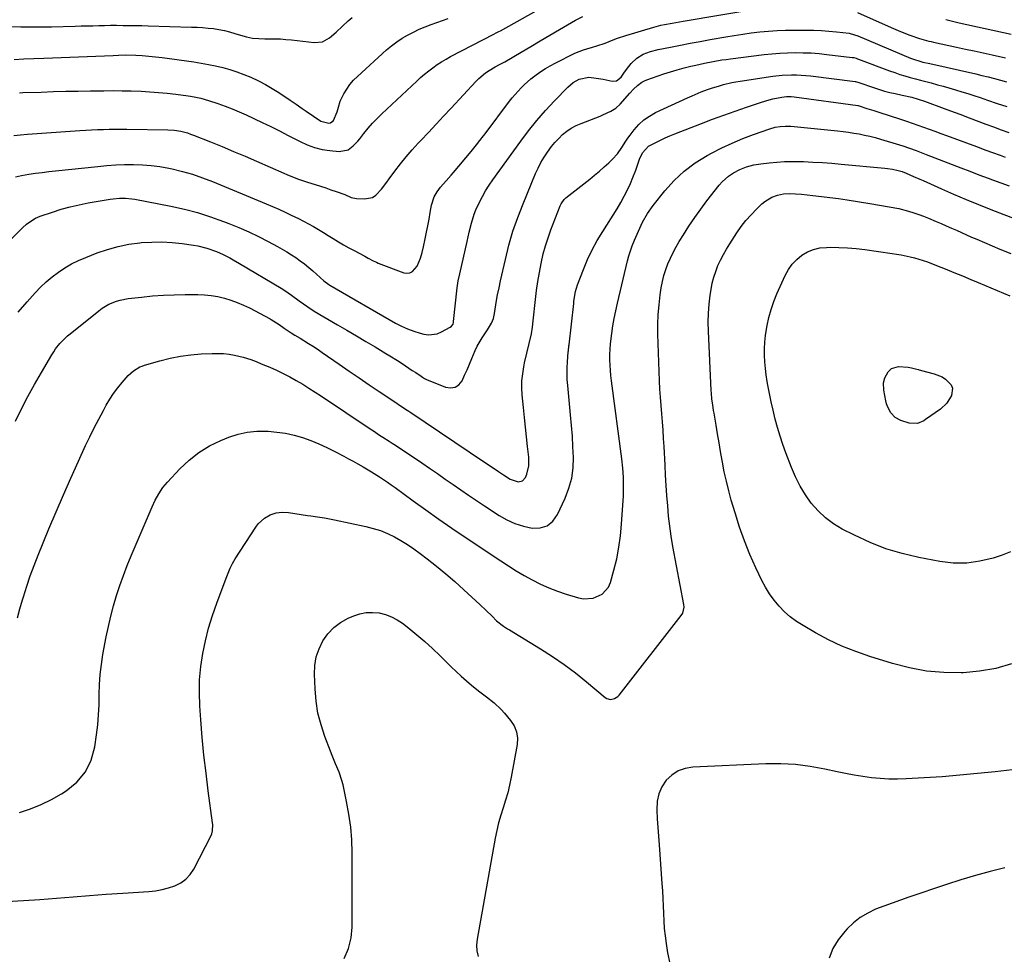
# Model space of a CAD drawing. Units: inches. Extents: x 1942134 to 1947466, y 395360 to 400690.
# Drawn here: x 1942625 to 1943108, y 396291 to 396749 of the extents above; entities that cross this region are included whole.
import ezdxf

# ---------------------------------------------------------------- set-up
doc = ezdxf.new("R2010")
doc.units = ezdxf.units.IN
doc.header["$MEASUREMENT"] = 0
doc.layers.add('7', color=7, linetype='Continuous')
doc.layers.add('8', color=7, linetype='Continuous')

msp = doc.modelspace()

# ---------------------------------------------------------------- linework, layer by layer
at = {"layer": '7', "color": 18}
for points in [[(1942625.15, 396713.37, 1842), (1942626.73, 396713.44, 1842), (1942635.71, 396713.74, 1842), (1942641.79, 396713.92, 1842), (1942647.86, 396714.08, 1842), (1942653.93, 396714.21, 1842), (1942660, 396714.31, 1842), (1942666.51, 396714.4, 1842), (1942670.97, 396714.42, 1842), (1942675.44, 396714.38, 1842), (1942679.9, 396714.27, 1842), (1942684.74, 396714.09, 1842), (1942689.01, 396713.84, 1842), (1942693.28, 396713.53, 1842), (1942697.54, 396713.12, 1842), (1942701.79, 396712.65, 1842), (1942707.73, 396711.91, 1842), (1942709, 396711.73, 1842), (1942711.54, 396711.28, 1842), (1942714.04, 396710.68, 1842), (1942717.75, 396709.59, 1842), (1942722.39, 396708.04, 1842), (1942725.91, 396706.8, 1842), (1942729.39, 396705.48, 1842), (1942732.83, 396704.03, 1842), (1942736.24, 396702.51, 1842), (1942744.06, 396698.83, 1842), (1942748.37, 396696.77, 1842), (1942752.65, 396694.67, 1842), (1942756.9, 396692.5, 1842), (1942761.13, 396690.28, 1842), (1942762.71, 396689.44, 1842), (1942766.2, 396687.83, 1842), (1942769.77, 396686.52, 1842), (1942773.48, 396685.63, 1842), (1942777.27, 396685.03, 1842), (1942781.81, 396684.59, 1842), (1942786.17, 396685.47, 1842), (1942788.68, 396687.32, 1842), (1942790.89, 396689.59, 1842), (1942791.91, 396690.81, 1842), (1942793.96, 396693.47, 1842), (1942796.01, 396696.01, 1842), (1942798.15, 396698.48, 1842), (1942800.41, 396700.84, 1842), (1942802.74, 396703.13, 1842), (1942819.86, 396719.11, 1842), (1942821.77, 396720.83, 1842), (1942823.71, 396722.51, 1842), (1942825.72, 396724.11, 1842), (1942827.76, 396725.67, 1842), (1942829.86, 396727.15, 1842), (1942832, 396728.55, 1842), (1942834.2, 396729.85, 1842), (1942836.45, 396731.09, 1842), (1942857.58, 396742.06, 1842), (1942858.8, 396742.7, 1842), (1942860.02, 396743.34, 1842), (1942860.83, 396743.79, 1842), (1942889.12, 396759.73, 1842)], [(1942623.24, 396672.13, 1846), (1942626.15, 396672.82, 1846), (1942629.67, 396673.47, 1846), (1942632.93, 396673.94, 1846), (1942636.2, 396674.38, 1846), (1942639.47, 396674.77, 1846), (1942642.75, 396675.14, 1846), (1942663.6, 396677.3, 1846), (1942667.95, 396677.68, 1846), (1942672.29, 396677.98, 1846), (1942676.65, 396678.15, 1846), (1942681.01, 396678.24, 1846), (1942685.36, 396678.12, 1846), (1942689.68, 396677.81, 1846), (1942693.98, 396677.21, 1846), (1942698.26, 396676.43, 1846), (1942699.91, 396676.07, 1846), (1942704.96, 396674.83, 1846), (1942709.95, 396673.41, 1846), (1942714.86, 396671.73, 1846), (1942719.71, 396669.87, 1846), (1942746.09, 396658.93, 1846), (1942749.18, 396657.62, 1846), (1942752.26, 396656.28, 1846), (1942755.31, 396654.89, 1846), (1942758.35, 396653.47, 1846), (1942761.86, 396651.75, 1846), (1942764.35, 396650.48, 1846), (1942766.82, 396649.15, 1846), (1942769.27, 396647.78, 1846), (1942771.7, 396646.38, 1846), (1942774.11, 396644.95, 1846), (1942776.5, 396643.48, 1846), (1942778.88, 396642, 1846), (1942781.53, 396640.37, 1846), (1942784.02, 396638.88, 1846), (1942786.55, 396637.45, 1846), (1942789.1, 396636.07, 1846), (1942794.48, 396633.23, 1846), (1942796.06, 396632.37, 1846), (1942798.42, 396631.05, 1846), (1942800.04, 396630.28, 1846), (1942800.87, 396629.94, 1846), (1942813.52, 396625.19, 1846), (1942815.03, 396624.96, 1846), (1942816.44, 396625.07, 1846), (1942817.69, 396625.71, 1846), (1942820, 396628.32, 1846), (1942821.72, 396632.24, 1846), (1942822.43, 396635.06, 1846), (1942823.08, 396637.9, 1846), (1942823.93, 396641.77, 1846), (1942824.61, 396644.98, 1846), (1942825.26, 396648.19, 1846), (1942825.87, 396651.41, 1846), (1942826.45, 396654.64, 1846), (1942827.08, 396658.25, 1846), (1942828.39, 396662.33, 1846), (1942829.81, 396664.83, 1846), (1942831.52, 396667.15, 1846), (1942834.23, 396670.18, 1846), (1942836.65, 396672.94, 1846), (1942837.85, 396674.34, 1846), (1942846.49, 396684.62, 1846), (1942849.12, 396687.83, 1846), (1942850.83, 396690.01, 1846), (1942852.52, 396692.21, 1846), (1942853.36, 396693.31, 1846), (1942865.35, 396709.23, 1846), (1942866.69, 396710.93, 1846), (1942868.07, 396712.6, 1846), (1942871.01, 396715.79, 1846), (1942872.56, 396717.3, 1846), (1942875.82, 396720.15, 1846), (1942878.42, 396722.15, 1846), (1942880.64, 396723.72, 1846), (1942882.91, 396725.2, 1846), (1942885.26, 396726.57, 1846), (1942887.65, 396727.86, 1846), (1942897.28, 396732.71, 1846), (1942901.67, 396734.5, 1846), (1942903.19, 396734.95, 1846), (1942905.98, 396735.69, 1846), (1942908.07, 396736.3, 1846), (1942912.18, 396737.72, 1846), (1942916.2, 396739.36, 1846), (1942918.24, 396740.14, 1846), (1942922.37, 396741.5, 1846), (1942936.02, 396745.54, 1846), (1942939.57, 396746.47, 1846), (1942941.37, 396746.85, 1846), (1942944.98, 396747.49, 1846), (1942948.61, 396748.11, 1846), (1942950.42, 396748.42, 1846), (1942987.45, 396754.73, 1846)], [(1943035.88, 396752.71, 1846), (1943052.37, 396745.43, 1846), (1943056.95, 396743.48, 1846), (1943061.59, 396741.67, 1846), (1943066.27, 396739.97, 1846), (1943070.85, 396738.72, 1846), (1943072.01, 396738.45, 1846), (1943073.17, 396738.19, 1846), (1943084.43, 396735.76, 1846), (1943088.8, 396734.82, 1846), (1943093.16, 396733.88, 1846), (1943097.53, 396732.93, 1846), (1943101.9, 396731.98, 1846), (1943108.51, 396730.53, 1846)], [(1942620.85, 396745.93, 1838), (1942625.83, 396745.76, 1838), (1942630.81, 396745.66, 1838), (1942635.79, 396745.67, 1838), (1942640.77, 396745.74, 1838), (1942652.38, 396746.03, 1838), (1942655.27, 396746.1, 1838), (1942658.16, 396746.18, 1838), (1942661.05, 396746.25, 1838), (1942663.94, 396746.33, 1838), (1942666.82, 396746.39, 1838), (1942669.71, 396746.43, 1838), (1942672.6, 396746.44, 1838), (1942675.87, 396746.42, 1838), (1942678.95, 396746.38, 1838), (1942682.02, 396746.33, 1838), (1942685.1, 396746.27, 1838), (1942688.18, 396746.19, 1838), (1942709.5, 396745.6, 1838), (1942712.19, 396745.49, 1838), (1942714.87, 396745.33, 1838), (1942717.56, 396745.09, 1838), (1942720.24, 396744.81, 1838), (1942722.89, 396744.41, 1838), (1942725.53, 396743.9, 1838), (1942728.13, 396743.23, 1838), (1942730.7, 396742.46, 1838), (1942733.38, 396741.58, 1838), (1942736.33, 396740.75, 1838), (1942739.33, 396740.21, 1838), (1942742.38, 396739.92, 1838), (1942745.44, 396739.84, 1838), (1942750.41, 396739.85, 1838), (1942753.08, 396739.76, 1838), (1942755.75, 396739.56, 1838), (1942758.41, 396739.3, 1838), (1942769.59, 396737.97, 1838), (1942773.58, 396738.32, 1838), (1942777.11, 396740.24, 1838), (1942780.33, 396743.07, 1838), (1942783.43, 396746.02, 1838), (1942786.2, 396748.6, 1838), (1942788.27, 396750.29, 1838)], [(1942622.28, 396692.39, 1844), (1942625.66, 396692.78, 1844), (1942629.05, 396693.08, 1844), (1942654.76, 396694.84, 1844), (1942657.63, 396695.02, 1844), (1942660.49, 396695.17, 1844), (1942663.37, 396695.3, 1844), (1942666.24, 396695.4, 1844), (1942669.11, 396695.47, 1844), (1942671.98, 396695.51, 1844), (1942674.85, 396695.51, 1844), (1942677.73, 396695.49, 1844), (1942697.76, 396695.23, 1844), (1942701.01, 396695.02, 1844), (1942704.23, 396694.49, 1844), (1942707.4, 396693.67, 1844), (1942708.95, 396693.15, 1844), (1942710.48, 396692.58, 1844), (1942718.76, 396689.28, 1844), (1942724.42, 396686.99, 1844), (1942730.05, 396684.67, 1844), (1942735.67, 396682.29, 1844), (1942741.26, 396679.87, 1844), (1942754.73, 396673.98, 1844), (1942756.15, 396673.36, 1844), (1942759.01, 396672.16, 1844), (1942761.9, 396671, 1844), (1942766.3, 396669.5, 1844), (1942770.12, 396668.34, 1844), (1942772.68, 396667.54, 1844), (1942775.23, 396666.72, 1844), (1942777.78, 396665.86, 1844), (1942780.31, 396664.97, 1844), (1942784.53, 396663.44, 1844), (1942787.77, 396662.09, 1844), (1942790.32, 396661.58, 1844), (1942794.28, 396661.39, 1844), (1942798.11, 396662.1, 1844), (1942799.74, 396663.12, 1844), (1942802.54, 396666.13, 1844), (1942805.13, 396669.5, 1844), (1942806.4, 396671.21, 1844), (1942809.16, 396674.98, 1844), (1942811.86, 396678.53, 1844), (1942814.65, 396682, 1844), (1942817.57, 396685.37, 1844), (1942820.58, 396688.66, 1844), (1942821.89, 396690.04, 1844), (1942825.62, 396693.98, 1844), (1942829.33, 396697.92, 1844), (1942833.03, 396701.88, 1844), (1942836.72, 396705.85, 1844), (1942848.78, 396718.89, 1844), (1942850.29, 396720.4, 1844), (1942853.57, 396723.09, 1844), (1942855.35, 396724.28, 1844), (1942858.37, 396726.12, 1844), (1942860.38, 396727.15, 1844), (1942862.39, 396728.17, 1844), (1942863.04, 396728.55, 1844), (1942871.05, 396733.35, 1844), (1942875.71, 396736.13, 1844), (1942880.38, 396738.89, 1844), (1942885.06, 396741.63, 1844), (1942889.76, 396744.34, 1844), (1942897.75, 396748.93, 1844), (1942901.33, 396750.74, 1844)], [(1943079.26, 396749.21, 1844), (1943082.49, 396748.45, 1844), (1943085.72, 396747.72, 1844), (1943111.29, 396742.08, 1844)], [(1942600.09, 396620.55, 1848), (1942626.59, 396647.16, 1848), (1942628.53, 396648.94, 1848), (1942630.63, 396650.52, 1848), (1942632.9, 396651.86, 1848), (1942634.09, 396652.4, 1848), (1942635.32, 396652.88, 1848), (1942641.33, 396654.94, 1848), (1942645.61, 396656.3, 1848), (1942649.93, 396657.52, 1848), (1942654.31, 396658.52, 1848), (1942658.72, 396659.39, 1848), (1942669.54, 396661.25, 1848), (1942671.06, 396661.47, 1848), (1942674.1, 396661.73, 1848), (1942677.16, 396661.73, 1848), (1942680.2, 396661.44, 1848), (1942681.71, 396661.2, 1848), (1942699.38, 396657.77, 1848), (1942705.93, 396656.32, 1848), (1942712.41, 396654.64, 1848), (1942718.79, 396652.61, 1848), (1942725.1, 396650.36, 1848), (1942727.76, 396649.33, 1848), (1942732.66, 396647.34, 1848), (1942737.5, 396645.22, 1848), (1942742.25, 396642.93, 1848), (1942746.96, 396640.52, 1848), (1942751.64, 396638, 1848), (1942753.94, 396636.73, 1848), (1942756.21, 396635.4, 1848), (1942758.43, 396634, 1848), (1942760.63, 396632.56, 1848), (1942762.77, 396631.04, 1848), (1942764.87, 396629.47, 1848), (1942766.91, 396627.81, 1848), (1942768.91, 396626.1, 1848), (1942774.31, 396621.27, 1848), (1942776.83, 396619.35, 1848), (1942777.22, 396619.12, 1848), (1942809.4, 396600.49, 1848), (1942812.31, 396598.97, 1848), (1942815.28, 396597.61, 1848), (1942818.35, 396596.49, 1848), (1942821.49, 396595.55, 1848), (1942823.27, 396595.09, 1848), (1942825.53, 396594.78, 1848), (1942829.93, 396595.31, 1848), (1942832.06, 396596.16, 1848), (1942836.28, 396598.42, 1848), (1942836.96, 396598.93, 1848), (1942837.63, 396600.03, 1848), (1942837.87, 396600.87, 1848), (1942837.94, 396601.3, 1848), (1942839.69, 396617.79, 1848), (1942840.22, 396621.25, 1848), (1942840.95, 396624.67, 1848), (1942844.56, 396640.51, 1848), (1942845.61, 396644.99, 1848), (1942846.71, 396649.46, 1848), (1942848.05, 396653.85, 1848), (1942848.89, 396655.98, 1848), (1942850.6, 396659.72, 1848), (1942852.05, 396662.57, 1848), (1942853.61, 396665.37, 1848), (1942855.32, 396668.07, 1848), (1942857.12, 396670.72, 1848), (1942870.82, 396689.66, 1848), (1942874.71, 396694.8, 1848), (1942878.75, 396699.82, 1848), (1942882.99, 396704.65, 1848), (1942887.38, 396709.37, 1848), (1942893.97, 396716.16, 1848), (1942895.23, 396717.31, 1848), (1942896.57, 396718.36, 1848), (1942899.54, 396720.02, 1848), (1942904.17, 396721.06, 1848), (1942907.8, 396720.61, 1848), (1942911.19, 396719.98, 1848), (1942915.64, 396719.05, 1848), (1942917.72, 396719.26, 1848), (1942920, 396721.1, 1848), (1942921.4, 396723.04, 1848), (1942922.64, 396724.72, 1848), (1942925.01, 396727.69, 1848), (1942927.69, 396730.32, 1848), (1942930.92, 396732.23, 1848), (1942934.49, 396733.57, 1848), (1942938.19, 396734.52, 1848), (1942944.19, 396735.74, 1848), (1942949.07, 396736.7, 1848), (1942953.95, 396737.65, 1848), (1942958.85, 396738.56, 1848), (1942963.74, 396739.46, 1848), (1942971.31, 396740.81, 1848), (1942975.48, 396741.51, 1848), (1942979.66, 396742.16, 1848), (1942983.85, 396742.71, 1848), (1942988.04, 396743.22, 1848), (1942992.25, 396743.61, 1848), (1942996.46, 396743.9, 1848), (1943000.68, 396744.06, 1848), (1943004.9, 396744.13, 1848), (1943010.84, 396744.12, 1848), (1943014.53, 396744.06, 1848), (1943018.21, 396743.9, 1848), (1943021.89, 396743.62, 1848), (1943025.57, 396743.26, 1848), (1943031.78, 396742.53, 1848), (1943032.34, 396742.45, 1848), (1943036.11, 396741.29, 1848), (1943061.87, 396730.36, 1848), (1943063.35, 396729.77, 1848), (1943066.38, 396728.82, 1848), (1943068.01, 396728.42, 1848), (1943071.3, 396727.69, 1848), (1943093.89, 396722.63, 1848), (1943096.93, 396721.92, 1848), (1943099.97, 396721.18, 1848), (1943102.99, 396720.38, 1848), (1943106, 396719.55, 1848), (1943109, 396718.68, 1848)], [(1942623.1, 396552.41, 1852), (1942626.14, 396558.45, 1852), (1942629.27, 396564.45, 1852), (1942632.53, 396570.37, 1852), (1942635.88, 396576.25, 1852), (1942640.98, 396584.97, 1852), (1942641.88, 396586.42, 1852), (1942642.84, 396587.84, 1852), (1942644.97, 396590.53, 1852), (1942646.14, 396591.8, 1852), (1942648.61, 396594.17, 1852), (1942649.92, 396595.28, 1852), (1942664.01, 396606.56, 1852), (1942665.59, 396607.73, 1852), (1942668.96, 396609.72, 1852), (1942672.59, 396611.24, 1852), (1942674.46, 396611.81, 1852), (1942678.32, 396612.52, 1852), (1942685, 396613.28, 1852), (1942690.31, 396613.79, 1852), (1942695.63, 396614.19, 1852), (1942700.96, 396614.41, 1852), (1942706.29, 396614.51, 1852), (1942712.47, 396614.52, 1852), (1942715.78, 396614.39, 1852), (1942719.07, 396614.09, 1852), (1942722.32, 396613.51, 1852), (1942725.54, 396612.76, 1852), (1942728.71, 396611.78, 1852), (1942731.82, 396610.66, 1852), (1942734.86, 396609.35, 1852), (1942737.85, 396607.91, 1852), (1942747.98, 396602.6, 1852), (1942748.56, 396602.28, 1852), (1942752.45, 396599.75, 1852), (1942754.9, 396598.06, 1852), (1942758.37, 396595.75, 1852), (1942760.13, 396594.63, 1852), (1942762.73, 396593.04, 1852), (1942766.82, 396590.54, 1852), (1942769.53, 396588.83, 1852), (1942772.2, 396587.06, 1852), (1942773.52, 396586.16, 1852), (1942781.84, 396580.39, 1852), (1942786.73, 396577, 1852), (1942791.64, 396573.63, 1852), (1942796.56, 396570.29, 1852), (1942801.49, 396566.95, 1852), (1942809.53, 396561.54, 1852), (1942811.37, 396560.32, 1852), (1942815.08, 396557.89, 1852), (1942816, 396557.28, 1852), (1942816.92, 396556.66, 1852), (1942852.65, 396532.69, 1852), (1942856.26, 396530.22, 1852), (1942859.87, 396527.74, 1852), (1942862.3, 396526.13, 1852), (1942865.7, 396524.01, 1852), (1942869.54, 396522.74, 1852), (1942871.76, 396523.16, 1852), (1942873.22, 396524.89, 1852), (1942873.77, 396526.38, 1852), (1942874.78, 396530.52, 1852), (1942874.81, 396534.77, 1852), (1942874.22, 396539.99, 1852), (1942873.7, 396544.76, 1852), (1942873.18, 396549.53, 1852), (1942872.69, 396554.3, 1852), (1942872.21, 396559.07, 1852), (1942871.59, 396565.39, 1852), (1942871.41, 396568.82, 1852), (1942871.44, 396572.23, 1852), (1942871.78, 396575.63, 1852), (1942872.33, 396579.02, 1852), (1942872.74, 396580.98, 1852), (1942873.81, 396585.77, 1852), (1942874.98, 396590.54, 1852), (1942876.15, 396595.3, 1852), (1942876.61, 396598.44, 1852), (1942876.97, 396601.59, 1852), (1942878.04, 396611.98, 1852), (1942878.57, 396616.44, 1852), (1942879.19, 396620.89, 1852), (1942879.95, 396625.32, 1852), (1942880.79, 396629.73, 1852), (1942881.88, 396634.46, 1852), (1942882.95, 396638.44, 1852), (1942884.22, 396642.36, 1852), (1942885.63, 396646.24, 1852), (1942890.18, 396657.89, 1852), (1942890.69, 396659.01, 1852), (1942892.07, 396661.02, 1852), (1942892.51, 396661.44, 1852), (1942892.97, 396661.84, 1852), (1942904.62, 396671.04, 1852), (1942907.02, 396672.98, 1852), (1942909.38, 396674.97, 1852), (1942911.7, 396677.01, 1852), (1942913.98, 396679.09, 1852), (1942915.79, 396680.79, 1852), (1942918.27, 396683.49, 1852), (1942920.33, 396686.52, 1852), (1942922.27, 396689.65, 1852), (1942923.32, 396691.16, 1852), (1942924.42, 396692.65, 1852), (1942926.38, 396695.21, 1852), (1942928.65, 396697.76, 1852), (1942931.13, 396700.06, 1852), (1942933.9, 396701.97, 1852), (1942936.88, 396703.63, 1852), (1942952.58, 396710.93, 1852), (1942954.82, 396711.94, 1852), (1942959.35, 396713.79, 1852), (1942962.37, 396714.9, 1852), (1942964.33, 396715.57, 1852), (1942968.27, 396716.83, 1852), (1942970.25, 396717.41, 1852), (1942974.26, 396718.4, 1852), (1942976.29, 396718.8, 1852), (1942978.33, 396719.14, 1852), (1942994.46, 396721.54, 1852), (1942999.04, 396722.06, 1852), (1943003.63, 396722.24, 1852), (1943005.94, 396722.2, 1852), (1943010.53, 396721.92, 1852), (1943012.82, 396721.68, 1852), (1943034.69, 396718.94, 1852), (1943034.93, 396718.9, 1852), (1943036.59, 396718.43, 1852), (1943044.23, 396715.79, 1852), (1943046.72, 396714.98, 1852), (1943049.22, 396714.23, 1852), (1943051.75, 396713.58, 1852), (1943054.3, 396713, 1852), (1943057.86, 396712.24, 1852), (1943062.55, 396711.15, 1852), (1943065.64, 396710.29, 1852), (1943068.69, 396709.27, 1852), (1943078.39, 396705.71, 1852), (1943081.45, 396704.58, 1852), (1943086.04, 396702.84, 1852), (1943090.62, 396701.11, 1852), (1943098.88, 396697.98, 1852), (1943102.59, 396696.6, 1852), (1943106.3, 396695.22, 1852), (1943110.02, 396693.86, 1852)], [(1942624.12, 396456.01, 1854), (1942625.31, 396460.45, 1854), (1942626.58, 396464.87, 1854), (1942627.04, 396466.41, 1854), (1942628.69, 396471.55, 1854), (1942630.42, 396476.66, 1854), (1942632.31, 396481.72, 1854), (1942634.28, 396486.74, 1854), (1942639.56, 396499.61, 1854), (1942643.05, 396507.96, 1854), (1942646.61, 396516.28, 1854), (1942650.27, 396524.55, 1854), (1942654.01, 396532.8, 1854), (1942657.53, 396540.44, 1854), (1942659.6, 396544.81, 1854), (1942661.74, 396549.16, 1854), (1942663.97, 396553.45, 1854), (1942666.27, 396557.72, 1854), (1942667.63, 396560.19, 1854), (1942669.38, 396563.13, 1854), (1942671.24, 396565.99, 1854), (1942673.28, 396568.73, 1854), (1942675.43, 396571.38, 1854), (1942678.33, 396574.74, 1854), (1942680.98, 396577.17, 1854), (1942684.1, 396578.99, 1854), (1942685.21, 396579.43, 1854), (1942686.36, 396579.82, 1854), (1942693.97, 396582, 1854), (1942698.96, 396583.25, 1854), (1942704, 396584.26, 1854), (1942709.1, 396584.93, 1854), (1942714.23, 396585.37, 1854), (1942719.53, 396585.63, 1854), (1942722.32, 396585.66, 1854), (1942725.09, 396585.54, 1854), (1942727.85, 396585.2, 1854), (1942730.59, 396584.71, 1854), (1942734.74, 396583.77, 1854), (1942738.59, 396582.57, 1854), (1942741.1, 396581.61, 1854), (1942743.6, 396580.6, 1854), (1942747.86, 396578.82, 1854), (1942751.18, 396577.36, 1854), (1942754.45, 396575.81, 1854), (1942757.65, 396574.14, 1854), (1942760.82, 396572.37, 1854), (1942763.93, 396570.52, 1854), (1942767.02, 396568.62, 1854), (1942770.07, 396566.67, 1854), (1942773.1, 396564.68, 1854), (1942797.03, 396548.67, 1854), (1942798.57, 396547.65, 1854), (1942801.65, 396545.64, 1854), (1942803.2, 396544.65, 1854), (1942806.3, 396542.66, 1854), (1942807.84, 396541.64, 1854), (1942809.37, 396540.63, 1854), (1942822.3, 396531.97, 1854), (1942826.16, 396529.37, 1854), (1942830.01, 396526.74, 1854), (1942833.83, 396524.08, 1854), (1942837.63, 396521.4, 1854), (1942841.44, 396518.72, 1854), (1942845.28, 396516.08, 1854), (1942849.14, 396513.48, 1854), (1942853.02, 396510.91, 1854), (1942860.23, 396506.2, 1854), (1942864.05, 396504.04, 1854), (1942868, 396502.22, 1854), (1942872.14, 396500.92, 1854), (1942876.42, 396499.96, 1854), (1942880.32, 396500.15, 1854), (1942883.78, 396501.19, 1854), (1942886.56, 396503.48, 1854), (1942888.9, 396506.61, 1854), (1942892.64, 396514.72, 1854), (1942894.46, 396519.54, 1854), (1942895.82, 396524.45, 1854), (1942896.48, 396529.5, 1854), (1942896.66, 396534.65, 1854), (1942896.44, 396539.87, 1854), (1942896.14, 396545.08, 1854), (1942895.75, 396550.29, 1854), (1942895.29, 396555.49, 1854), (1942893.87, 396569.94, 1854), (1942893.66, 396572.82, 1854), (1942893.56, 396575.7, 1854), (1942893.6, 396578.58, 1854), (1942893.75, 396581.47, 1854), (1942894.13, 396586.4, 1854), (1942894.17, 396586.82, 1854), (1942894.48, 396589.34, 1854), (1942894.52, 396589.76, 1854), (1942896.78, 396610.13, 1854), (1942896.92, 396611.29, 1854), (1942897.6, 396615.91, 1854), (1942898.59, 396619.25, 1854), (1942901.55, 396626.84, 1854), (1942903.59, 396631.66, 1854), (1942905.82, 396636.38, 1854), (1942908.32, 396640.97, 1854), (1942911, 396645.46, 1854), (1942918.06, 396656.56, 1854), (1942919.87, 396659.57, 1854), (1942921.58, 396662.63, 1854), (1942923.12, 396665.78, 1854), (1942924.56, 396668.99, 1854), (1942925.76, 396671.85, 1854), (1942927.21, 396675.51, 1854), (1942927.87, 396677.36, 1854), (1942929.01, 396680.76, 1854), (1942930.46, 396683.87, 1854), (1942933.52, 396687.17, 1854), (1942934.5, 396687.76, 1854), (1942937.01, 396689.02, 1854), (1942939.32, 396690.13, 1854), (1942941.64, 396691.21, 1854), (1942943.99, 396692.22, 1854), (1942946.37, 396693.18, 1854), (1942959.4, 396698.29, 1854), (1942964.87, 396700.38, 1854), (1942970.36, 396702.43, 1854), (1942975.88, 396704.4, 1854), (1942981.42, 396706.32, 1854), (1942988.78, 396708.81, 1854), (1942992.56, 396709.94, 1854), (1942994.47, 396710.4, 1854), (1942998.78, 396711.25, 1854), (1943001.05, 396711.51, 1854), (1943003.34, 396711.47, 1854), (1943004.86, 396711.31, 1854), (1943036.14, 396707.15, 1854), (1943036.23, 396707.14, 1854), (1943036.74, 396707, 1854), (1943040.52, 396705.7, 1854), (1943043.86, 396704.7, 1854), (1943046.36, 396703.93, 1854), (1943057.06, 396700.43, 1854), (1943059.88, 396699.49, 1854), (1943062.7, 396698.53, 1854), (1943065.5, 396697.55, 1854), (1943068.3, 396696.55, 1854), (1943071.1, 396695.53, 1854), (1943073.89, 396694.51, 1854), (1943076.68, 396693.48, 1854), (1943079.47, 396692.45, 1854), (1943094.2, 396687, 1854), (1943098.79, 396685.31, 1854), (1943102.15, 396684.07, 1854), (1943105.81, 396682.74, 1854), (1943108.25, 396681.86, 1854)], [(1942625.1, 396360.61, 1856), (1942630.49, 396362.4, 1856), (1942635.74, 396364.49, 1856), (1942640.8, 396367.01, 1856), (1942645.73, 396369.82, 1856), (1942648.05, 396371.28, 1856), (1942653.2, 396375.58, 1856), (1942657.41, 396380.49, 1856), (1942660.19, 396386.34, 1856), (1942662.01, 396392.8, 1856), (1942662.85, 396398.69, 1856), (1942663.44, 396403.6, 1856), (1942663.89, 396408.53, 1856), (1942664.12, 396413.47, 1856), (1942664.21, 396418.42, 1856), (1942664.34, 396423.37, 1856), (1942664.65, 396428.29, 1856), (1942665.24, 396433.2, 1856), (1942666.01, 396438.08, 1856), (1942667.63, 396446.72, 1856), (1942668.69, 396451.82, 1856), (1942669.86, 396456.89, 1856), (1942671.21, 396461.92, 1856), (1942672.69, 396466.92, 1856), (1942674.32, 396471.87, 1856), (1942676.06, 396476.79, 1856), (1942677.93, 396481.65, 1856), (1942679.91, 396486.47, 1856), (1942690.18, 396510.51, 1856), (1942691.68, 396513.75, 1856), (1942693.39, 396516.89, 1856), (1942695.36, 396519.86, 1856), (1942696.47, 396521.25, 1856), (1942697.64, 396522.6, 1856), (1942703.71, 396529.13, 1856), (1942708.21, 396533.36, 1856), (1942713.01, 396537.15, 1856), (1942718.26, 396540.26, 1856), (1942723.83, 396542.94, 1856), (1942727.79, 396544.52, 1856), (1942732.25, 396545.98, 1856), (1942736.79, 396547.04, 1856), (1942741.42, 396547.5, 1856), (1942746.11, 396547.55, 1856), (1942746.96, 396547.51, 1856), (1942751.25, 396547.11, 1856), (1942755.5, 396546.49, 1856), (1942759.69, 396545.54, 1856), (1942763.84, 396544.36, 1856), (1942767.91, 396542.92, 1856), (1942771.92, 396541.33, 1856), (1942775.85, 396539.54, 1856), (1942779.71, 396537.61, 1856), (1942784.17, 396535.24, 1856), (1942786.44, 396534.02, 1856), (1942788.7, 396532.78, 1856), (1942790.95, 396531.52, 1856), (1942793.62, 396529.99, 1856), (1942797.63, 396527.61, 1856), (1942801.58, 396525.14, 1856), (1942805.46, 396522.56, 1856), (1942807.36, 396521.22, 1856), (1942809.26, 396519.86, 1856), (1942818.04, 396513.44, 1856), (1942824.35, 396508.9, 1856), (1942830.69, 396504.41, 1856), (1942837.09, 396500.01, 1856), (1942843.52, 396495.65, 1856), (1942860.99, 396484.01, 1856), (1942864.78, 396481.55, 1856), (1942868.62, 396479.15, 1856), (1942872.51, 396476.84, 1856), (1942876.45, 396474.6, 1856), (1942880.47, 396472.55, 1856), (1942884.56, 396470.67, 1856), (1942888.77, 396469.05, 1856), (1942893.05, 396467.61, 1856), (1942899.17, 396465.77, 1856), (1942901.6, 396465.32, 1856), (1942906.38, 396465.6, 1856), (1942910.8, 396467.59, 1856), (1942913.83, 396471.07, 1856), (1942914.79, 396473.28, 1856), (1942916.5, 396479.43, 1856), (1942917.85, 396485, 1856), (1942918.97, 396490.6, 1856), (1942919.74, 396496.26, 1856), (1942920.27, 396501.96, 1856), (1942921.12, 396515.91, 1856), (1942921.22, 396518.16, 1856), (1942921.23, 396522.67, 1856), (1942921.15, 396524.93, 1856), (1942920.82, 396529.43, 1856), (1942920.32, 396533.92, 1856), (1942915.32, 396572.14, 1856), (1942915.03, 396574.74, 1856), (1942914.79, 396577.34, 1856), (1942914.65, 396579.95, 1856), (1942914.56, 396582.56, 1856), (1942914.57, 396585.17, 1856), (1942914.66, 396587.78, 1856), (1942914.86, 396590.38, 1856), (1942915.44, 396595.32, 1856), (1942915.99, 396599.08, 1856), (1942916.61, 396602.82, 1856), (1942917.36, 396606.54, 1856), (1942918.18, 396610.24, 1856), (1942923.14, 396630.93, 1856), (1942923.81, 396633.44, 1856), (1942924.56, 396635.92, 1856), (1942925.44, 396638.36, 1856), (1942926.53, 396641.09, 1856), (1942928.5, 396645.54, 1856), (1942930.59, 396649.94, 1856), (1942932.96, 396654.17, 1856), (1942935.77, 396658.12, 1856), (1942941.51, 396665.32, 1856), (1942946.06, 396670.37, 1856), (1942950.97, 396675, 1856), (1942956.4, 396679.01, 1856), (1942962.17, 396682.61, 1856), (1942964.39, 396683.8, 1856), (1942969.38, 396686.35, 1856), (1942974.44, 396688.74, 1856), (1942979.62, 396690.89, 1856), (1942984.86, 396692.87, 1856), (1942993, 396695.73, 1856), (1942995.49, 396696.46, 1856), (1942998.04, 396696.91, 1856), (1943000.63, 396697.08, 1856), (1943001.93, 396697.05, 1856), (1943003.22, 396696.97, 1856), (1943026.13, 396694.7, 1856), (1943028.8, 396694.4, 1856), (1943031.46, 396694.06, 1856), (1943034.12, 396693.65, 1856), (1943036.77, 396693.19, 1856), (1943039.4, 396692.66, 1856), (1943042.02, 396692.06, 1856), (1943044.62, 396691.38, 1856), (1943047.2, 396690.64, 1856), (1943056.43, 396687.83, 1856), (1943058.09, 396687.31, 1856), (1943061.4, 396686.2, 1856), (1943064.68, 396685.02, 1856), (1943066.32, 396684.42, 1856), (1943069.58, 396683.18, 1856), (1943084.42, 396677.45, 1856), (1943086.63, 396676.6, 1856), (1943091.04, 396674.88, 1856), (1943095.46, 396673.17, 1856), (1943099.89, 396671.51, 1856), (1943102.12, 396670.7, 1856), (1943110.27, 396667.79, 1856)], [(1942618.9, 396317.06, 1858), (1942627.03, 396317.51, 1858), (1942635.14, 396318.06, 1858), (1942643.25, 396318.68, 1858), (1942651.37, 396319.33, 1858), (1942659.48, 396319.96, 1858), (1942667.6, 396320.54, 1858), (1942675.71, 396321.1, 1858), (1942688.47, 396321.94, 1858), (1942691.75, 396322.3, 1858), (1942694.99, 396322.85, 1858), (1942698.17, 396323.68, 1858), (1942701.31, 396324.7, 1858), (1942704.16, 396326.15, 1858), (1942706.7, 396327.95, 1858), (1942708.79, 396330.27, 1858), (1942710.56, 396332.93, 1858), (1942719.04, 396349.41, 1858), (1942719.35, 396350.13, 1858), (1942719.78, 396351.62, 1858), (1942719.9, 396354.75, 1858), (1942719.81, 396355.54, 1858), (1942717.65, 396371.3, 1858), (1942716.55, 396379.97, 1858), (1942715.56, 396388.66, 1858), (1942714.73, 396397.36, 1858), (1942714.02, 396406.08, 1858), (1942713.53, 396412.87, 1858), (1942713.31, 396419.3, 1858), (1942713.42, 396425.72, 1858), (1942714.01, 396432.11, 1858), (1942714.92, 396438.49, 1858), (1942716.25, 396444.8, 1858), (1942717.81, 396451.05, 1858), (1942719.7, 396457.21, 1858), (1942721.81, 396463.31, 1858), (1942726.44, 396475.56, 1858), (1942727.39, 396477.98, 1858), (1942728.4, 396480.39, 1858), (1942729.53, 396482.73, 1858), (1942730.86, 396484.97, 1858), (1942740.91, 396500.53, 1858), (1942742.18, 396502.18, 1858), (1942745.22, 396504.91, 1858), (1942747.96, 396506.47, 1858), (1942750.86, 396507.5, 1858), (1942753.91, 396507.79, 1858), (1942757.05, 396507.59, 1858), (1942760.16, 396507.19, 1858), (1942766.23, 396506.21, 1858), (1942767.9, 396505.95, 1858), (1942771.23, 396505.46, 1858), (1942774.56, 396504.99, 1858), (1942777.87, 396504.42, 1858), (1942779.52, 396504.09, 1858), (1942794.92, 396500.83, 1858), (1942798.54, 396499.9, 1858), (1942802.08, 396498.77, 1858), (1942805.51, 396497.35, 1858), (1942808.87, 396495.72, 1858), (1942812.13, 396493.87, 1858), (1942815.33, 396491.92, 1858), (1942818.43, 396489.82, 1858), (1942821.46, 396487.63, 1858), (1942824.9, 396485.02, 1858), (1942829.54, 396481.38, 1858), (1942834.12, 396477.65, 1858), (1942838.58, 396473.79, 1858), (1942842.96, 396469.83, 1858), (1942850.79, 396462.56, 1858), (1942853.81, 396459.7, 1858), (1942856.76, 396456.78, 1858), (1942858.92, 396454.65, 1858), (1942862.44, 396451.91, 1858), (1942864.32, 396450.68, 1858), (1942865.27, 396450.09, 1858), (1942880.5, 396440.88, 1858), (1942886.37, 396437.13, 1858), (1942892.11, 396433.21, 1858), (1942897.67, 396429.02, 1858), (1942903.09, 396424.65, 1858), (1942912.16, 396416.99, 1858), (1942912.99, 396416.47, 1858), (1942914.8, 396416.03, 1858), (1942916.73, 396416.44, 1858), (1942918.38, 396417.49, 1858), (1942919.08, 396418.22, 1858), (1942949.49, 396457.15, 1858), (1942950.26, 396458.38, 1858), (1942950.94, 396461.19, 1858), (1942950.83, 396462.63, 1858), (1942945.46, 396491.08, 1858), (1942944.61, 396496.02, 1858), (1942943.88, 396500.97, 1858), (1942943.31, 396505.94, 1858), (1942942.85, 396510.92, 1858), (1942942.49, 396515.92, 1858), (1942942.15, 396520.91, 1858), (1942941.85, 396525.91, 1858), (1942941.57, 396530.92, 1858), (1942941.1, 396539.98, 1858), (1942940.86, 396544.01, 1858), (1942940.6, 396548.03, 1858), (1942940.28, 396552.05, 1858), (1942939.94, 396556.07, 1858), (1942939.61, 396560.09, 1858), (1942939.32, 396564.11, 1858), (1942939.09, 396568.14, 1858), (1942938.92, 396572.16, 1858), (1942938.11, 396595.01, 1858), (1942938.07, 396599.85, 1858), (1942938.21, 396604.68, 1858), (1942938.61, 396609.49, 1858), (1942939.19, 396614.3, 1858), (1942939.71, 396617.83, 1858), (1942940.27, 396620.83, 1858), (1942940.97, 396623.79, 1858), (1942941.88, 396626.69, 1858), (1942942.95, 396629.55, 1858), (1942944.18, 396632.35, 1858), (1942945.51, 396635.1, 1858), (1942946.96, 396637.79, 1858), (1942948.5, 396640.43, 1858), (1942950.57, 396643.8, 1858), (1942953.28, 396648.05, 1858), (1942956.09, 396652.23, 1858), (1942959.03, 396656.32, 1858), (1942962.06, 396660.34, 1858), (1942968.16, 396668.14, 1858), (1942969.56, 396669.74, 1858), (1942972.71, 396672.57, 1858), (1942975.06, 396674.16, 1858), (1942978.22, 396675.84, 1858), (1942981.56, 396677.12, 1858), (1942985.03, 396678.03, 1858), (1942988.57, 396678.62, 1858), (1942992.54, 396679.08, 1858), (1942996.32, 396679.44, 1858), (1943000.1, 396679.68, 1858), (1943003.89, 396679.74, 1858), (1943007.68, 396679.68, 1858), (1943009.39, 396679.61, 1858), (1943014.04, 396679.4, 1858), (1943018.68, 396679.13, 1858), (1943023.32, 396678.8, 1858), (1943027.96, 396678.41, 1858), (1943049.27, 396676.49, 1858), (1943050.54, 396676.34, 1858), (1943053.07, 396675.93, 1858), (1943055.81, 396675.3, 1858), (1943057.79, 396674.71, 1858), (1943059.71, 396673.95, 1858), (1943063.43, 396672.37, 1858), (1943066.53, 396671.01, 1858), (1943068.07, 396670.32, 1858), (1943077.01, 396666.29, 1858), (1943083.04, 396663.64, 1858), (1943089.1, 396661.05, 1858), (1943095.2, 396658.57, 1858), (1943101.33, 396656.15, 1858), (1943115.24, 396650.82, 1858)], [(1943110.97, 396488.38, 1862), (1943106.79, 396486.81, 1862), (1943102.42, 396485.36, 1862), (1943095.95, 396483.75, 1862), (1943089.43, 396482.82, 1862), (1943082.84, 396482.89, 1862), (1943076.21, 396483.64, 1862), (1943066, 396485.6, 1862), (1943057.84, 396487.53, 1862), (1943049.83, 396489.91, 1862), (1943042.06, 396492.97, 1862), (1943034.44, 396496.48, 1862), (1943028.46, 396499.56, 1862), (1943024.17, 396502.14, 1862), (1943020.16, 396505.06, 1862), (1943016.57, 396508.48, 1862), (1943013.27, 396512.24, 1862), (1943010.37, 396516.37, 1862), (1943007.74, 396520.64, 1862), (1943005.49, 396525.13, 1862), (1943003.5, 396529.76, 1862), (1943000.78, 396536.93, 1862), (1942999.32, 396541.01, 1862), (1942997.94, 396545.11, 1862), (1942996.7, 396549.26, 1862), (1942995.56, 396553.43, 1862), (1942994.49, 396557.8, 1862), (1942993.57, 396561.86, 1862), (1942992.74, 396565.95, 1862), (1942991.99, 396570.06, 1862), (1942991.67, 396571.92, 1862), (1942991.18, 396575.11, 1862), (1942990.78, 396578.31, 1862), (1942990.51, 396581.52, 1862), (1942990.32, 396584.73, 1862), (1942990.31, 396587.95, 1862), (1942990.43, 396591.16, 1862), (1942990.77, 396594.35, 1862), (1942991.25, 396597.53, 1862), (1942991.57, 396599.26, 1862), (1942992.45, 396603.25, 1862), (1942993.52, 396607.19, 1862), (1942994.87, 396611.04, 1862), (1942996.4, 396614.83, 1862), (1943000.44, 396623.87, 1862), (1943002.02, 396626.73, 1862), (1943003.86, 396629.37, 1862), (1943006.11, 396631.68, 1862), (1943008.62, 396633.76, 1862), (1943011.45, 396635.37, 1862), (1943014.39, 396636.61, 1862), (1943017.51, 396637.3, 1862), (1943020.75, 396637.62, 1862), (1943022.58, 396637.63, 1862), (1943026.82, 396637.57, 1862), (1943031.05, 396637.38, 1862), (1943035.27, 396637.01, 1862), (1943039.48, 396636.51, 1862), (1943052.88, 396634.61, 1862), (1943055.09, 396634.28, 1862), (1943057.29, 396633.91, 1862), (1943061.66, 396633.03, 1862), (1943063.82, 396632.51, 1862), (1943068.08, 396631.22, 1862), (1943070.17, 396630.46, 1862), (1943074.55, 396628.75, 1862), (1943078.81, 396627.06, 1862), (1943083.07, 396625.36, 1862), (1943087.31, 396623.63, 1862), (1943091.54, 396621.87, 1862), (1943095, 396620.42, 1862), (1943098.12, 396619.11, 1862), (1943101.24, 396617.8, 1862)], [(1943101.24, 396617.8, 1862), (1943104.37, 396616.5, 1862), (1943107.5, 396615.19, 1862), (1943110.61, 396613.85, 1862)], [(1943077.34, 396574.12, 1864), (1943079.04, 396573, 1864), (1943081.75, 396570.2, 1864), (1943082.41, 396568.59, 1864), (1943082.04, 396565.02, 1864), (1943079.72, 396561.19, 1864), (1943076.58, 396558.28, 1864), (1943069.29, 396553.19, 1864), (1943068.37, 396552.61, 1864), (1943065.37, 396551.33, 1864), (1943061.17, 396551.44, 1864), (1943057.18, 396552.78, 1864), (1943054.4, 396554.25, 1864), (1943052.24, 396556.53, 1864), (1943050.71, 396559.35, 1864), (1943050.2, 396560.87, 1864), (1943049.82, 396562.44, 1864), (1943048.89, 396567.68, 1864), (1943048.65, 396571.14, 1864), (1943049.24, 396573.62, 1864), (1943050.93, 396576.55, 1864), (1943052.58, 396578.28, 1864), (1943056.07, 396579.26, 1864), (1943060.69, 396578.85, 1864), (1943062.36, 396578.5, 1864), (1943065.68, 396577.72, 1864), (1943067.34, 396577.3, 1864), (1943073.54, 396575.65, 1864), (1943077.34, 396574.12, 1864)], [(1943122.8, 396382.88, 1858), (1943103.43, 396380.62, 1858), (1943094.74, 396379.69, 1858), (1943086.05, 396378.85, 1858), (1943077.34, 396378.18, 1858), (1943068.63, 396377.6, 1858), (1943059.71, 396377.09, 1858), (1943055.45, 396376.96, 1858), (1943051.2, 396377, 1858), (1943046.95, 396377.27, 1858), (1943042.71, 396377.69, 1858), (1943038.49, 396378.3, 1858), (1943034.27, 396378.97, 1858), (1943030.08, 396379.76, 1858), (1943025.89, 396380.62, 1858), (1943019.92, 396381.93, 1858), (1943012.74, 396383.21, 1858), (1943005.53, 396384.12, 1858), (1942998.27, 396384.47, 1858), (1942990.97, 396384.44, 1858), (1942955.24, 396382.91, 1858), (1942951.48, 396382.26, 1858), (1942947.99, 396381.05, 1858), (1942944.92, 396379.01, 1858), (1942942.12, 396376.41, 1858), (1942940.02, 396373.19, 1858), (1942938.45, 396369.78, 1858), (1942937.69, 396366.12, 1858), (1942937.49, 396361.76, 1858), (1942937.75, 396357.51, 1858), (1942938.02, 396353.27, 1858), (1942938.31, 396349.02, 1858), (1942938.62, 396344.77, 1858), (1942940.04, 396325.85, 1858), (1942940.29, 396322.18, 1858), (1942940.5, 396318.5, 1858), (1942940.65, 396314.82, 1858), (1942940.77, 396311.14, 1858), (1942940.93, 396307.47, 1858), (1942941.19, 396303.8, 1858), (1942941.59, 396300.15, 1858), (1942942.09, 396296.51, 1858), (1942942.82, 396291.91, 1858), (1942943.93, 396286.63, 1858)], [(1943108.12, 396333.54, 1856), (1943100.92, 396331.69, 1856), (1943093.75, 396329.72, 1856), (1943086.63, 396327.56, 1856), (1943079.55, 396325.29, 1856), (1943061.05, 396319.07, 1856), (1943056.95, 396317.66, 1856), (1943052.87, 396316.22, 1856), (1943048.81, 396314.72, 1856), (1943044.76, 396313.18, 1856), (1943040.89, 396311.36, 1856), (1943037.25, 396309.22, 1856), (1943033.94, 396306.59, 1856), (1943030.85, 396303.64, 1856), (1943029.63, 396302.3, 1856), (1943026.49, 396298.23, 1856), (1943023.85, 396293.91, 1856), (1943021.95, 396289.22, 1856)]]:
    msp.add_polyline3d(points, dxfattribs=at)
at = {"layer": '8', "color": 18}
for points in [[(1942622.49, 396729.76, 1840), (1942627.31, 396729.96, 1840), (1942632.14, 396730.16, 1840), (1942636.97, 396730.35, 1840), (1942670.96, 396731.72, 1840), (1942673.68, 396731.82, 1840), (1942677.3, 396731.89, 1840), (1942682.21, 396731.77, 1840), (1942685.24, 396731.6, 1840), (1942690.2, 396731.23, 1840), (1942695.13, 396730.65, 1840), (1942710.57, 396728.49, 1840), (1942714.15, 396727.93, 1840), (1942717.72, 396727.3, 1840), (1942721.26, 396726.55, 1840), (1942724.79, 396725.73, 1840), (1942728.27, 396724.76, 1840), (1942731.72, 396723.67, 1840), (1942735.1, 396722.4, 1840), (1942738.44, 396721.01, 1840), (1942742.31, 396719.17, 1840), (1942745.72, 396717.41, 1840), (1942749.04, 396715.48, 1840), (1942752.3, 396713.45, 1840), (1942757.82, 396709.83, 1840), (1942760.8, 396707.78, 1840), (1942763.73, 396705.66, 1840), (1942764.72, 396704.97, 1840), (1942765.72, 396704.29, 1840), (1942772.87, 396699.44, 1840), (1942776.68, 396698.42, 1840), (1942777.61, 396698.66, 1840), (1942779.03, 396699.71, 1840), (1942780.92, 396704.09, 1840), (1942781.43, 396706.36, 1840), (1942782.34, 396709.31, 1840), (1942784.16, 396712.82, 1840), (1942785.55, 396715.18, 1840), (1942787.09, 396717.42, 1840), (1942788.86, 396719.48, 1840), (1942790.79, 396721.42, 1840), (1942805.09, 396734.38, 1840), (1942807.51, 396736.41, 1840), (1942810.01, 396738.33, 1840), (1942812.65, 396740.06, 1840), (1942815.37, 396741.66, 1840), (1942818.18, 396743.11, 1840), (1942821.04, 396744.47, 1840), (1942823.96, 396745.69, 1840), (1942826.91, 396746.82, 1840), (1942835.28, 396749.8, 1840)], [(1942624.4, 396605.8, 1850), (1942628.84, 396610.91, 1850), (1942632.73, 396615.25, 1850), (1942635.39, 396618.03, 1850), (1942638.16, 396620.67, 1850), (1942641.1, 396623.13, 1850), (1942644.16, 396625.46, 1850), (1942647.37, 396627.56, 1850), (1942650.66, 396629.5, 1850), (1942654.1, 396631.19, 1850), (1942657.62, 396632.72, 1850), (1942663.17, 396634.88, 1850), (1942668.28, 396636.63, 1850), (1942673.47, 396638.09, 1850), (1942678.76, 396639.11, 1850), (1942684.12, 396639.84, 1850), (1942684.94, 396639.92, 1850), (1942689.94, 396640.21, 1850), (1942694.93, 396640.28, 1850), (1942699.92, 396639.99, 1850), (1942704.9, 396639.47, 1850), (1942710.35, 396638.72, 1850), (1942712.58, 396638.33, 1850), (1942716.97, 396637.24, 1850), (1942721.67, 396635.57, 1850), (1942724.99, 396634.1, 1850), (1942728.22, 396632.42, 1850), (1942729.82, 396631.54, 1850), (1942732.97, 396629.71, 1850), (1942753.46, 396617.54, 1850), (1942755.16, 396616.49, 1850), (1942758.48, 396614.26, 1850), (1942762.26, 396611.45, 1850), (1942764.31, 396609.93, 1850), (1942766.39, 396608.44, 1850), (1942769.62, 396606.38, 1850), (1942781.07, 396599.68, 1850), (1942785.66, 396596.98, 1850), (1942790.25, 396594.27, 1850), (1942794.84, 396591.55, 1850), (1942799.42, 396588.82, 1850), (1942804.75, 396585.63, 1850), (1942806.65, 396584.48, 1850), (1942810.42, 396582.11, 1850), (1942812.68, 396580.65, 1850), (1942814.34, 396579.55, 1850), (1942817.67, 396577.34, 1850), (1942819.33, 396576.23, 1850), (1942822.03, 396574.41, 1850), (1942822.65, 396574, 1850), (1942823.58, 396573.4, 1850), (1942824.24, 396573.05, 1850), (1942824.58, 396572.91, 1850), (1942834.02, 396569.07, 1850), (1942836.47, 396568.73, 1850), (1942838.67, 396569.04, 1850), (1942840.49, 396570.31, 1850), (1942842.06, 396572.22, 1850), (1942843.31, 396574.92, 1850), (1942844.53, 396577.64, 1850), (1942845.71, 396580.37, 1850), (1942846.87, 396583.11, 1850), (1942848.48, 396586.98, 1850), (1942849.48, 396589.16, 1850), (1942851.84, 396593.33, 1850), (1942854.56, 396597.16, 1850), (1942856.49, 396600.4, 1850), (1942857.42, 396602.74, 1850), (1942858.03, 396605.18, 1850), (1942858.54, 396609.48, 1850), (1942858.72, 396610.53, 1850), (1942859.48, 396614.29, 1850), (1942860.2, 396617.78, 1850), (1942860.96, 396621.26, 1850), (1942863.31, 396631.74, 1850), (1942865.05, 396638.66, 1850), (1942867.03, 396645.5, 1850), (1942869.37, 396652.24, 1850), (1942871.94, 396658.89, 1850), (1942878.14, 396673.75, 1850), (1942879.39, 396676.5, 1850), (1942880.75, 396679.19, 1850), (1942882.28, 396681.78, 1850), (1942883.92, 396684.31, 1850), (1942885.91, 396687.02, 1850), (1942887.6, 396689.08, 1850), (1942889.44, 396691.01, 1850), (1942891.37, 396692.86, 1850), (1942893.44, 396694.52, 1850), (1942895.62, 396696.02, 1850), (1942897.95, 396697.27, 1850), (1942900.37, 396698.36, 1850), (1942909.78, 396701.97, 1850), (1942911.12, 396702.51, 1850), (1942915.05, 396704.33, 1850), (1942917.46, 396705.86, 1850), (1942919.54, 396707.8, 1850), (1942924.34, 396713.17, 1850), (1942926.18, 396715.14, 1850), (1942928.12, 396717, 1850), (1942930.24, 396718.58, 1850), (1942931.42, 396719.19, 1850), (1942932.65, 396719.7, 1850), (1942941.03, 396722.59, 1850), (1942944.29, 396723.66, 1850), (1942947.56, 396724.66, 1850), (1942950.86, 396725.56, 1850), (1942954.18, 396726.39, 1850), (1942956.64, 396726.97, 1850), (1942960.86, 396727.9, 1850), (1942965.1, 396728.73, 1850), (1942969.37, 396729.44, 1850), (1942971.51, 396729.75, 1850), (1942973.65, 396730.04, 1850), (1942990.09, 396732.08, 1850), (1942993.92, 396732.48, 1850), (1942997.77, 396732.8, 1850), (1943001.62, 396732.98, 1850), (1943005.48, 396733.07, 1850), (1943009.34, 396733.02, 1850), (1943013.19, 396732.88, 1850), (1943017.04, 396732.59, 1850), (1943020.88, 396732.2, 1850), (1943033.24, 396730.73, 1850), (1943034.04, 396730.6, 1850), (1943035.21, 396730.28, 1850), (1943035.98, 396730.02, 1850), (1943036.36, 396729.88, 1850), (1943051.64, 396724.15, 1850), (1943054.13, 396723.25, 1850), (1943056.64, 396722.41, 1850), (1943059.17, 396721.63, 1850), (1943061.72, 396720.9, 1850), (1943064.28, 396720.21, 1850), (1943066.84, 396719.52, 1850), (1943069.4, 396718.85, 1850), (1943071.96, 396718.17, 1850), (1943075.16, 396717.32, 1850), (1943077.93, 396716.56, 1850), (1943080.69, 396715.77, 1850), (1943083.97, 396714.8, 1850), (1943086.97, 396713.88, 1850), (1943089.98, 396712.94, 1850), (1943092.97, 396711.98, 1850), (1943095.96, 396711, 1850), (1943099.58, 396709.8, 1850), (1943104.37, 396708.19, 1850), (1943109.16, 396706.58, 1850)], [(1943111.44, 396433.46, 1860), (1943103.69, 396431.25, 1860), (1943095.75, 396429.91, 1860), (1943087.67, 396429.15, 1860), (1943086.78, 396429.12, 1860), (1943078.21, 396429.23, 1860), (1943069.72, 396429.92, 1860), (1943061.35, 396431.47, 1860), (1943053.05, 396433.59, 1860), (1943041.89, 396437.06, 1860), (1943035.01, 396439.46, 1860), (1943028.25, 396442.16, 1860), (1943021.69, 396445.3, 1860), (1943015.26, 396448.74, 1860), (1943009.23, 396452.23, 1860), (1943006.03, 396454.3, 1860), (1943002.97, 396456.54, 1860), (1943000.14, 396459.06, 1860), (1942997.46, 396461.77, 1860), (1942995.04, 396464.71, 1860), (1942992.79, 396467.77, 1860), (1942990.82, 396471.01, 1860), (1942989.04, 396474.38, 1860), (1942986.13, 396480.51, 1860), (1942983.19, 396487.09, 1860), (1942980.46, 396493.76, 1860), (1942978.06, 396500.55, 1860), (1942975.87, 396507.42, 1860), (1942974.04, 396513.68, 1860), (1942972.77, 396518.31, 1860), (1942971.61, 396522.96, 1860), (1942970.6, 396527.66, 1860), (1942969.7, 396532.37, 1860), (1942969.55, 396533.22, 1860), (1942968.81, 396537.53, 1860), (1942968.06, 396541.85, 1860), (1942967.33, 396546.16, 1860), (1942966.59, 396550.48, 1860), (1942965.6, 396556.34, 1860), (1942965.37, 396557.73, 1860), (1942964.94, 396560.5, 1860), (1942964.55, 396563.28, 1860), (1942964.28, 396566.07, 1860), (1942964.2, 396567.47, 1860), (1942962.83, 396596.52, 1860), (1942962.75, 396600.97, 1860), (1942962.84, 396605.41, 1860), (1942963.19, 396609.83, 1860), (1942963.71, 396614.25, 1860), (1942964.12, 396617.03, 1860), (1942964.69, 396620.02, 1860), (1942965.42, 396622.96, 1860), (1942966.38, 396625.83, 1860), (1942967.51, 396628.65, 1860), (1942968.82, 396631.4, 1860), (1942970.21, 396634.11, 1860), (1942971.73, 396636.76, 1860), (1942973.33, 396639.35, 1860), (1942976.76, 396644.65, 1860), (1942978.93, 396647.77, 1860), (1942981.24, 396650.78, 1860), (1942983.74, 396653.63, 1860), (1942986.37, 396656.37, 1860), (1942988.94, 396658.87, 1860), (1942990.47, 396660.15, 1860), (1942993.85, 396662.14, 1860), (1942996.73, 396663.15, 1860), (1942999.62, 396663.78, 1860), (1943002.57, 396663.97, 1860), (1943005.56, 396663.87, 1860), (1943008.53, 396663.64, 1860), (1943013.98, 396663.07, 1860), (1943018.18, 396662.6, 1860), (1943022.38, 396662.09, 1860), (1943026.57, 396661.5, 1860), (1943030.76, 396660.87, 1860), (1943041.9, 396659.1, 1860), (1943046.67, 396658.33, 1860), (1943051.45, 396657.54, 1860), (1943056.19, 396656.6, 1860), (1943060.86, 396655.39, 1860), (1943063.51, 396654.57, 1860), (1943065.91, 396653.77, 1860), (1943068.28, 396652.88, 1860), (1943070.63, 396651.93, 1860), (1943074.44, 396650.32, 1860), (1943076.94, 396649.25, 1860), (1943079.43, 396648.17, 1860), (1943081.91, 396647.07, 1860), (1943084.39, 396645.97, 1860), (1943086.87, 396644.86, 1860), (1943089.35, 396643.76, 1860), (1943091.84, 396642.67, 1860), (1943094.33, 396641.6, 1860), (1943105.66, 396636.76, 1860), (1943111.02, 396634.55, 1860)], [(1942784.31, 396289.12, 1860), (1942786.45, 396293.96, 1860), (1942787.63, 396299.13, 1860), (1942788.15, 396304.51, 1860), (1942788.15, 396340.82, 1860), (1942787.95, 396347.17, 1860), (1942787.48, 396353.49, 1860), (1942786.61, 396359.76, 1860), (1942785.47, 396366.01, 1860), (1942783.72, 396374.12, 1860), (1942783.19, 396376.27, 1860), (1942781.82, 396380.46, 1860), (1942780.09, 396384.54, 1860), (1942778.39, 396388.64, 1860), (1942777.57, 396390.7, 1860), (1942774.81, 396397.83, 1860), (1942772.93, 396403.53, 1860), (1942771.43, 396409.3, 1860), (1942770.51, 396415.2, 1860), (1942769.99, 396421.18, 1860), (1942769.71, 396428.4, 1860), (1942769.92, 396432.7, 1860), (1942770.59, 396436.88, 1860), (1942771.96, 396440.89, 1860), (1942773.8, 396444.79, 1860), (1942776.3, 396448.26, 1860), (1942779.16, 396451.32, 1860), (1942782.55, 396453.78, 1860), (1942786.31, 396455.83, 1860), (1942788.96, 396456.95, 1860), (1942791.98, 396457.94, 1860), (1942795.06, 396458.58, 1860), (1942798.19, 396458.68, 1860), (1942801.37, 396458.43, 1860), (1942804.48, 396457.66, 1860), (1942807.47, 396456.61, 1860), (1942810.26, 396455.12, 1860), (1942812.93, 396453.35, 1860), (1942815.93, 396451.02, 1860), (1942819.93, 396447.79, 1860), (1942823.85, 396444.45, 1860), (1942827.64, 396440.98, 1860), (1942831.35, 396437.41, 1860), (1942836.71, 396432.05, 1860), (1942839.14, 396429.7, 1860), (1942841.61, 396427.41, 1860), (1942844.17, 396425.19, 1860), (1942846.77, 396423.03, 1860), (1942850.18, 396420.31, 1860), (1942853.97, 396417.36, 1860), (1942857.75, 396414.41, 1860), (1942861.21, 396411.13, 1860), (1942862.82, 396409.35, 1860), (1942865.88, 396405.71, 1860), (1942867.64, 396403.11, 1860), (1942868.81, 396400.19, 1860), (1942869.32, 396397.09, 1860), (1942869.12, 396393.96, 1860), (1942866.17, 396377.87, 1860), (1942865.38, 396374.08, 1860), (1942864.48, 396370.32, 1860), (1942863.4, 396366.61, 1860), (1942862.19, 396362.93, 1860), (1942861, 396359.25, 1860), (1942859.92, 396355.54, 1860), (1942859.03, 396351.78, 1860), (1942858.25, 396347.99, 1860), (1942849.45, 396298.52, 1860), (1942849.22, 396295.64, 1860), (1942849.35, 396292.81, 1860), (1942850.02, 396290.06, 1860)]]:
    msp.add_polyline3d(points, dxfattribs=at)

doc.saveas('drawing.dxf')
